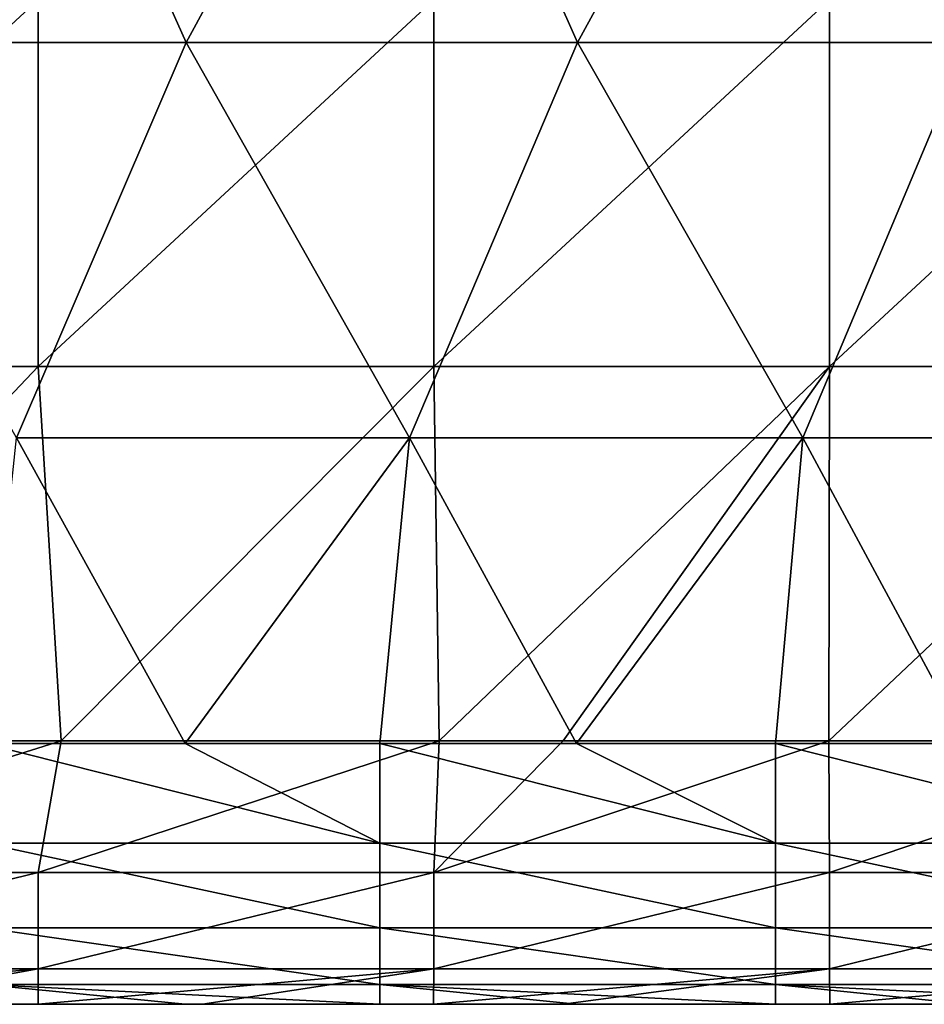
# Model space of a CAD drawing. Units: millimetres. Extents: x -250 to 250, y -23 to 23.
# Drawn here: x 65 to 76, y -3 to 9 of the extents above; entities that cross this region are included whole.
import ezdxf

# ---------------------------------------------------------------- set-up
doc = ezdxf.new("R2010")
doc.units = ezdxf.units.MM
doc.header["$LTSCALE"] = 33.374815
for name, color, linetype in [('132', 7, 'CONTINUOUS'), ('156', 7, 'CONTINUOUS'), ('26', 7, 'CONTINUOUS'), ('27', 7, 'CONTINUOUS'), ('42', 7, 'CONTINUOUS')]:
    doc.layers.add(name, color=color, linetype=linetype)

msp = doc.modelspace()

# ---------------------------------------------------------------- linework, layer by layer
at = {"layer": '132', "linetype": 'Continuous'}
for points in [[(65.223, 0.335, 60.094), (60.441, 0.335, 60.094), (59.925, -1.328, 59.663), (65.223, 0.335, 60.094)], [(64.93, -1.328, 59.663), (65.223, 0.335, 60.094), (59.925, -1.328, 59.663), (64.93, -1.328, 59.663)], [(70.006, 0.335, 60.094), (65.223, 0.335, 60.094), (64.93, -1.328, 59.663), (70.006, 0.335, 60.094)], [(69.935, -1.328, 59.663), (70.006, 0.335, 60.094), (64.93, -1.328, 59.663), (69.935, -1.328, 59.663)], [(71.571, 0.335, 60.094), (70.006, 0.335, 60.094), (69.935, -1.328, 59.663), (71.571, 0.335, 60.094)], [(74.934, 0.335, 60.094), (71.571, 0.335, 60.094), (69.935, -1.328, 59.663), (74.934, 0.335, 60.094)], [(74.94, -1.328, 59.663), (74.934, 0.335, 60.094), (69.935, -1.328, 59.663), (74.94, -1.328, 59.663)], [(79.9, 0.335, 60.094), (74.934, 0.335, 60.094), (74.94, -1.328, 59.663), (79.9, 0.335, 60.094)], [(79.945, -1.328, 59.663), (79.9, 0.335, 60.094), (74.94, -1.328, 59.663), (79.945, -1.328, 59.663)], [(64.93, -2.55, 58.454), (64.93, -1.328, 59.663), (59.925, -2.55, 58.454), (64.93, -2.55, 58.454)], [(59.925, -2.55, 58.454), (64.93, -1.328, 59.663), (59.925, -1.328, 59.663), (59.925, -2.55, 58.454)], [(69.935, -2.55, 58.454), (69.935, -1.328, 59.663), (64.93, -2.55, 58.454), (69.935, -2.55, 58.454)], [(64.93, -2.55, 58.454), (69.935, -1.328, 59.663), (64.93, -1.328, 59.663), (64.93, -2.55, 58.454)], [(74.94, -2.55, 58.454), (74.94, -1.328, 59.663), (69.935, -2.55, 58.454), (74.94, -2.55, 58.454)], [(69.935, -2.55, 58.454), (74.94, -1.328, 59.663), (69.935, -1.328, 59.663), (69.935, -2.55, 58.454)], [(79.945, -2.55, 58.454), (79.945, -1.328, 59.663), (74.94, -2.55, 58.454), (79.945, -2.55, 58.454)], [(74.94, -2.55, 58.454), (79.945, -1.328, 59.663), (74.94, -1.328, 59.663), (74.94, -2.55, 58.454)], [(59.926, -2.997, 56.794), (64.93, -2.55, 58.454), (59.925, -2.55, 58.454), (59.926, -2.997, 56.794)], [(59.926, -2.997, 56.794), (62.452, -2.997, 56.794), (64.93, -2.55, 58.454), (59.926, -2.997, 56.794)], [(62.452, -2.997, 56.794), (64.93, -2.997, 56.794), (64.93, -2.55, 58.454), (62.452, -2.997, 56.794)], [(64.93, -2.997, 56.794), (67.01, -2.997, 56.794), (69.935, -2.55, 58.454), (64.93, -2.997, 56.794)], [(64.93, -2.997, 56.794), (69.935, -2.55, 58.454), (64.93, -2.55, 58.454), (64.93, -2.997, 56.794)], [(67.01, -2.997, 56.794), (69.934, -2.997, 56.794), (69.935, -2.55, 58.454), (67.01, -2.997, 56.794)], [(69.934, -2.997, 56.794), (71.571, -2.997, 56.794), (74.94, -2.55, 58.454), (69.934, -2.997, 56.794)], [(69.934, -2.997, 56.794), (74.94, -2.55, 58.454), (69.935, -2.55, 58.454), (69.934, -2.997, 56.794)], [(71.571, -2.997, 56.794), (74.944, -2.997, 56.794), (74.94, -2.55, 58.454), (71.571, -2.997, 56.794)], [(74.944, -2.997, 56.794), (79.945, -2.55, 58.454), (74.94, -2.55, 58.454), (74.944, -2.997, 56.794)], [(74.944, -2.997, 56.794), (76.445, -2.997, 56.794), (79.945, -2.55, 58.454), (74.944, -2.997, 56.794)]]:
    msp.add_3dface(points, dxfattribs=at)
at = {"layer": '156', "linetype": 'Continuous'}
for points in [[(64.25, 0.303, -39.98), (66.793, 0.303, -39.98), (69.255, -0.96, -39.728), (64.25, 0.303, -39.98)], [(64.25, 0.303, -39.98), (69.255, -0.96, -39.728), (64.25, -0.96, -39.728), (64.25, 0.303, -39.98)], [(66.793, 0.303, -39.98), (69.255, 0.303, -39.98), (69.255, -0.96, -39.728), (66.793, 0.303, -39.98)], [(69.255, 0.303, -39.98), (71.741, 0.303, -39.98), (74.26, -0.96, -39.728), (69.255, 0.303, -39.98)], [(69.255, 0.303, -39.98), (74.26, -0.96, -39.728), (69.255, -0.96, -39.728), (69.255, 0.303, -39.98)], [(71.741, 0.303, -39.98), (74.26, 0.303, -39.98), (74.26, -0.96, -39.728), (71.741, 0.303, -39.98)], [(74.26, 0.303, -39.98), (76.688, 0.303, -39.98), (79.265, -0.96, -39.728), (74.26, 0.303, -39.98)], [(74.26, 0.303, -39.98), (79.265, -0.96, -39.728), (74.26, -0.96, -39.728), (74.26, 0.303, -39.98)], [(69.255, -0.96, -39.728), (69.255, -2.031, -39.013), (64.25, -0.96, -39.728), (69.255, -0.96, -39.728)], [(64.25, -0.96, -39.728), (69.255, -2.031, -39.013), (64.25, -2.031, -39.013), (64.25, -0.96, -39.728)], [(74.26, -0.96, -39.728), (74.26, -2.031, -39.013), (69.255, -0.96, -39.728), (74.26, -0.96, -39.728)], [(69.255, -0.96, -39.728), (74.26, -2.031, -39.013), (69.255, -2.031, -39.013), (69.255, -0.96, -39.728)], [(79.265, -0.96, -39.728), (79.265, -2.031, -39.013), (74.26, -0.96, -39.728), (79.265, -0.96, -39.728)], [(74.26, -0.96, -39.728), (79.265, -2.031, -39.013), (74.26, -2.031, -39.013), (74.26, -0.96, -39.728)], [(69.255, -2.031, -39.013), (69.255, -2.746, -37.942), (64.25, -2.031, -39.013), (69.255, -2.031, -39.013)], [(64.25, -2.031, -39.013), (69.255, -2.746, -37.942), (64.25, -2.746, -37.942), (64.25, -2.031, -39.013)], [(74.26, -2.031, -39.013), (74.26, -2.746, -37.942), (69.255, -2.031, -39.013), (74.26, -2.031, -39.013)], [(69.255, -2.031, -39.013), (74.26, -2.746, -37.942), (69.255, -2.746, -37.942), (69.255, -2.031, -39.013)], [(79.265, -2.031, -39.013), (79.265, -2.746, -37.942), (74.26, -2.031, -39.013), (79.265, -2.031, -39.013)], [(74.26, -2.031, -39.013), (79.265, -2.746, -37.942), (74.26, -2.746, -37.942), (74.26, -2.031, -39.013)], [(69.255, -2.997, -36.68), (66.793, -2.997, -36.68), (64.25, -2.746, -37.942), (69.255, -2.997, -36.68)], [(69.255, -2.746, -37.942), (69.255, -2.997, -36.68), (64.25, -2.746, -37.942), (69.255, -2.746, -37.942)], [(66.793, -2.997, -36.68), (64.25, -2.997, -36.68), (64.25, -2.746, -37.942), (66.793, -2.997, -36.68)], [(74.26, -2.997, -36.68), (71.741, -2.997, -36.68), (69.255, -2.746, -37.942), (74.26, -2.997, -36.68)], [(74.26, -2.746, -37.942), (74.26, -2.997, -36.68), (69.255, -2.746, -37.942), (74.26, -2.746, -37.942)], [(71.741, -2.997, -36.68), (69.255, -2.997, -36.68), (69.255, -2.746, -37.942), (71.741, -2.997, -36.68)], [(79.265, -2.997, -36.68), (76.688, -2.997, -36.68), (74.26, -2.746, -37.942), (79.265, -2.997, -36.68)], [(79.265, -2.746, -37.942), (79.265, -2.997, -36.68), (74.26, -2.746, -37.942), (79.265, -2.746, -37.942)], [(76.688, -2.997, -36.68), (74.26, -2.997, -36.68), (74.26, -2.746, -37.942), (76.688, -2.997, -36.68)]]:
    msp.add_3dface(points, dxfattribs=at)
at = {"layer": '26', "linetype": 'Continuous'}
for points in [[(61.856, 9.174, -39.98), (64.562, 14.179, -39.98), (66.805, 9.174, -39.98), (61.856, 9.174, -39.98)], [(64.562, 14.179, -39.98), (69.528, 14.179, -39.98), (66.805, 9.174, -39.98), (64.562, 14.179, -39.98)], [(66.805, 9.174, -39.98), (69.528, 14.179, -39.98), (71.753, 9.174, -39.98), (66.805, 9.174, -39.98)], [(69.528, 14.179, -39.98), (74.494, 14.179, -39.98), (71.753, 9.174, -39.98), (69.528, 14.179, -39.98)], [(71.753, 9.174, -39.98), (74.494, 14.179, -39.98), (76.702, 9.174, -39.98), (71.753, 9.174, -39.98)], [(74.494, 14.179, -39.98), (79.461, 14.179, -39.98), (76.702, 9.174, -39.98), (74.494, 14.179, -39.98)], [(64.657, 4.169, -39.98), (61.856, 9.174, -39.98), (66.805, 9.174, -39.98), (64.657, 4.169, -39.98)], [(69.631, 4.169, -39.98), (64.657, 4.169, -39.98), (66.805, 9.174, -39.98), (69.631, 4.169, -39.98)], [(69.631, 4.169, -39.98), (66.805, 9.174, -39.98), (71.753, 9.174, -39.98), (69.631, 4.169, -39.98)], [(74.605, 4.169, -39.98), (69.631, 4.169, -39.98), (71.753, 9.174, -39.98), (74.605, 4.169, -39.98)], [(74.605, 4.169, -39.98), (71.753, 9.174, -39.98), (76.702, 9.174, -39.98), (74.605, 4.169, -39.98)], [(79.578, 4.169, -39.98), (74.605, 4.169, -39.98), (76.702, 9.174, -39.98), (79.578, 4.169, -39.98)], [(64.25, 0.303, -39.98), (64.657, 4.169, -39.98), (66.793, 0.303, -39.98), (64.25, 0.303, -39.98)], [(64.657, 4.169, -39.98), (69.631, 4.169, -39.98), (66.793, 0.303, -39.98), (64.657, 4.169, -39.98)], [(66.793, 0.303, -39.98), (69.631, 4.169, -39.98), (69.255, 0.303, -39.98), (66.793, 0.303, -39.98)], [(69.255, 0.303, -39.98), (69.631, 4.169, -39.98), (71.741, 0.303, -39.98), (69.255, 0.303, -39.98)], [(69.631, 4.169, -39.98), (74.605, 4.169, -39.98), (71.741, 0.303, -39.98), (69.631, 4.169, -39.98)], [(71.741, 0.303, -39.98), (74.605, 4.169, -39.98), (74.26, 0.303, -39.98), (71.741, 0.303, -39.98)], [(74.26, 0.303, -39.98), (74.605, 4.169, -39.98), (76.688, 0.303, -39.98), (74.26, 0.303, -39.98)], [(74.605, 4.169, -39.98), (79.578, 4.169, -39.98), (76.688, 0.303, -39.98), (74.605, 4.169, -39.98)]]:
    msp.add_3dface(points, dxfattribs=at)
at = {"layer": '27', "linetype": 'Continuous'}
for points in [[(64.775, -2.997, 41.785), (62.403, -2.997, 46.79), (59.792, -2.997, 41.785), (64.775, -2.997, 41.785)], [(64.775, -2.997, 41.785), (59.792, -2.997, 41.785), (61.698, -2.997, 36.78), (64.775, -2.997, 41.785)], [(64.774, -2.997, 16.76), (62.266, -2.997, 21.765), (59.792, -2.997, 16.76), (64.774, -2.997, 16.76)], [(64.774, -2.997, 16.76), (59.792, -2.997, 16.76), (62.087, -2.997, 11.755), (64.774, -2.997, 16.76)], [(64.89, -2.997, 31.775), (61.698, -2.997, 36.78), (59.898, -2.997, 31.775), (64.89, -2.997, 31.775)], [(64.89, -2.997, 31.775), (59.898, -2.997, 31.775), (64.543, -2.997, 26.77), (64.89, -2.997, 31.775)], [(66.634, -2.997, 36.78), (64.775, -2.997, 41.785), (61.698, -2.997, 36.78), (66.634, -2.997, 36.78)], [(66.634, -2.997, 36.78), (61.698, -2.997, 36.78), (64.89, -2.997, 31.775), (66.634, -2.997, 36.78)], [(66.685, -2.997, -18.275), (64.295, -2.997, -13.27), (61.745, -2.997, -18.275), (66.685, -2.997, -18.275)], [(66.685, -2.997, -18.275), (61.745, -2.997, -18.275), (61.924, -2.997, -23.28), (66.685, -2.997, -18.275)], [(66.759, -2.997, -3.26), (62.253, -2.997, 1.745), (61.814, -2.997, -3.26), (66.759, -2.997, -3.26)], [(66.759, -2.997, -3.26), (61.814, -2.997, -3.26), (64.24, -2.997, -8.265), (66.759, -2.997, -3.26)], [(61.845, -2.997, -28.285), (66.793, -2.997, -28.285), (61.924, -2.997, -23.28), (61.845, -2.997, -28.285)], [(66.793, -2.997, -28.285), (61.845, -2.997, -28.285), (66.793, -2.997, -33.29), (66.793, -2.997, -28.285)], [(66.793, -2.997, -33.29), (61.845, -2.997, -28.285), (61.845, -2.997, -33.29), (66.793, -2.997, -33.29)], [(66.793, -2.997, -33.29), (61.845, -2.997, -33.29), (66.793, -2.997, -36.68), (66.793, -2.997, -33.29)], [(66.793, -2.997, -36.68), (61.845, -2.997, -33.29), (64.25, -2.997, -36.68), (66.793, -2.997, -36.68)], [(66.685, -2.997, -18.275), (61.924, -2.997, -23.28), (66.878, -2.997, -23.28), (66.685, -2.997, -18.275)], [(61.924, -2.997, -23.28), (66.793, -2.997, -28.285), (66.878, -2.997, -23.28), (61.924, -2.997, -23.28)], [(67.053, -2.997, 11.755), (64.774, -2.997, 16.76), (62.087, -2.997, 11.755), (67.053, -2.997, 11.755)], [(67.053, -2.997, 11.755), (62.087, -2.997, 11.755), (62.4, -2.997, 6.75), (67.053, -2.997, 11.755)], [(67.234, -2.997, 1.745), (62.4, -2.997, 6.75), (62.253, -2.997, 1.745), (67.234, -2.997, 1.745)], [(67.234, -2.997, 1.745), (62.253, -2.997, 1.745), (66.759, -2.997, -3.26), (67.234, -2.997, 1.745)], [(67.247, -2.997, 21.765), (64.543, -2.997, 26.77), (62.266, -2.997, 21.765), (67.247, -2.997, 21.765)], [(67.247, -2.997, 21.765), (62.266, -2.997, 21.765), (64.774, -2.997, 16.76), (67.247, -2.997, 21.765)], [(67.392, -2.997, 6.75), (67.053, -2.997, 11.755), (62.4, -2.997, 6.75), (67.392, -2.997, 6.75)], [(67.392, -2.997, 6.75), (62.4, -2.997, 6.75), (67.234, -2.997, 1.745), (67.392, -2.997, 6.75)], [(67.395, -2.997, 46.79), (64.09, -2.997, 51.795), (62.403, -2.997, 46.79), (67.395, -2.997, 46.79)], [(67.395, -2.997, 46.79), (62.403, -2.997, 46.79), (64.775, -2.997, 41.785), (67.395, -2.997, 46.79)], [(64.93, -2.997, 56.794), (62.452, -2.997, 56.794), (64.09, -2.997, 51.795), (64.93, -2.997, 56.794)], [(69.02, -2.997, 51.795), (64.93, -2.997, 56.794), (64.09, -2.997, 51.795), (69.02, -2.997, 51.795)], [(69.02, -2.997, 51.795), (64.09, -2.997, 51.795), (67.395, -2.997, 46.79), (69.02, -2.997, 51.795)], [(69.182, -2.997, -8.265), (66.759, -2.997, -3.26), (64.24, -2.997, -8.265), (69.182, -2.997, -8.265)], [(69.182, -2.997, -8.265), (64.24, -2.997, -8.265), (64.295, -2.997, -13.27), (69.182, -2.997, -8.265)], [(69.241, -2.997, -13.27), (69.182, -2.997, -8.265), (64.295, -2.997, -13.27), (69.241, -2.997, -13.27)], [(69.241, -2.997, -13.27), (64.295, -2.997, -13.27), (66.685, -2.997, -18.275), (69.241, -2.997, -13.27)], [(69.508, -2.997, 26.77), (64.89, -2.997, 31.775), (64.543, -2.997, 26.77), (69.508, -2.997, 26.77)], [(69.508, -2.997, 26.77), (64.543, -2.997, 26.77), (67.247, -2.997, 21.765), (69.508, -2.997, 26.77)], [(69.757, -2.997, 16.76), (67.247, -2.997, 21.765), (64.774, -2.997, 16.76), (69.757, -2.997, 16.76)], [(69.757, -2.997, 16.76), (64.774, -2.997, 16.76), (67.053, -2.997, 11.755), (69.757, -2.997, 16.76)], [(69.757, -2.997, 41.785), (67.395, -2.997, 46.79), (64.775, -2.997, 41.785), (69.757, -2.997, 41.785)], [(69.757, -2.997, 41.785), (64.775, -2.997, 41.785), (66.634, -2.997, 36.78), (69.757, -2.997, 41.785)], [(69.881, -2.997, 31.775), (66.634, -2.997, 36.78), (64.89, -2.997, 31.775), (69.881, -2.997, 31.775)], [(69.881, -2.997, 31.775), (64.89, -2.997, 31.775), (69.508, -2.997, 26.77), (69.881, -2.997, 31.775)], [(67.01, -2.997, 56.794), (64.93, -2.997, 56.794), (69.02, -2.997, 51.795), (67.01, -2.997, 56.794)], [(71.57, -2.997, 36.78), (69.757, -2.997, 41.785), (66.634, -2.997, 36.78), (71.57, -2.997, 36.78)], [(71.57, -2.997, 36.78), (66.634, -2.997, 36.78), (69.881, -2.997, 31.775), (71.57, -2.997, 36.78)], [(71.624, -2.997, -18.275), (69.241, -2.997, -13.27), (66.685, -2.997, -18.275), (71.624, -2.997, -18.275)], [(71.624, -2.997, -18.275), (66.685, -2.997, -18.275), (66.878, -2.997, -23.28), (71.624, -2.997, -18.275)], [(71.704, -2.997, -3.26), (67.234, -2.997, 1.745), (66.759, -2.997, -3.26), (71.704, -2.997, -3.26)], [(71.704, -2.997, -3.26), (66.759, -2.997, -3.26), (69.182, -2.997, -8.265), (71.704, -2.997, -3.26)], [(66.793, -2.997, -28.285), (71.741, -2.997, -28.285), (66.878, -2.997, -23.28), (66.793, -2.997, -28.285)], [(71.741, -2.997, -28.285), (66.793, -2.997, -28.285), (71.741, -2.997, -33.29), (71.741, -2.997, -28.285)], [(71.741, -2.997, -33.29), (66.793, -2.997, -28.285), (66.793, -2.997, -33.29), (71.741, -2.997, -33.29)], [(71.741, -2.997, -33.29), (66.793, -2.997, -33.29), (71.741, -2.997, -36.68), (71.741, -2.997, -33.29)], [(71.741, -2.997, -36.68), (66.793, -2.997, -33.29), (69.255, -2.997, -36.68), (71.741, -2.997, -36.68)], [(69.255, -2.997, -36.68), (66.793, -2.997, -33.29), (66.793, -2.997, -36.68), (69.255, -2.997, -36.68)], [(71.624, -2.997, -18.275), (66.878, -2.997, -23.28), (71.832, -2.997, -23.28), (71.624, -2.997, -18.275)], [(66.878, -2.997, -23.28), (71.741, -2.997, -28.285), (71.832, -2.997, -23.28), (66.878, -2.997, -23.28)], [(69.934, -2.997, 56.794), (67.01, -2.997, 56.794), (69.02, -2.997, 51.795), (69.934, -2.997, 56.794)], [(72.02, -2.997, 11.755), (69.757, -2.997, 16.76), (67.053, -2.997, 11.755), (72.02, -2.997, 11.755)], [(72.02, -2.997, 11.755), (67.053, -2.997, 11.755), (67.392, -2.997, 6.75), (72.02, -2.997, 11.755)], [(72.214, -2.997, 1.745), (67.392, -2.997, 6.75), (67.234, -2.997, 1.745), (72.214, -2.997, 1.745)], [(72.214, -2.997, 1.745), (67.234, -2.997, 1.745), (71.704, -2.997, -3.26), (72.214, -2.997, 1.745)], [(72.228, -2.997, 21.765), (69.508, -2.997, 26.77), (67.247, -2.997, 21.765), (72.228, -2.997, 21.765)], [(72.228, -2.997, 21.765), (67.247, -2.997, 21.765), (69.757, -2.997, 16.76), (72.228, -2.997, 21.765)], [(72.384, -2.997, 6.75), (72.02, -2.997, 11.755), (67.392, -2.997, 6.75), (72.384, -2.997, 6.75)], [(72.384, -2.997, 6.75), (67.392, -2.997, 6.75), (72.214, -2.997, 1.745), (72.384, -2.997, 6.75)], [(72.388, -2.997, 46.79), (69.02, -2.997, 51.795), (67.395, -2.997, 46.79), (72.388, -2.997, 46.79)], [(72.388, -2.997, 46.79), (67.395, -2.997, 46.79), (69.757, -2.997, 41.785), (72.388, -2.997, 46.79)], [(73.95, -2.997, 51.795), (69.934, -2.997, 56.794), (69.02, -2.997, 51.795), (73.95, -2.997, 51.795)], [(73.95, -2.997, 51.795), (69.02, -2.997, 51.795), (72.388, -2.997, 46.79), (73.95, -2.997, 51.795)], [(74.123, -2.997, -8.265), (71.704, -2.997, -3.26), (69.182, -2.997, -8.265), (74.123, -2.997, -8.265)], [(74.123, -2.997, -8.265), (69.182, -2.997, -8.265), (69.241, -2.997, -13.27), (74.123, -2.997, -8.265)], [(74.187, -2.997, -13.27), (74.123, -2.997, -8.265), (69.241, -2.997, -13.27), (74.187, -2.997, -13.27)], [(74.187, -2.997, -13.27), (69.241, -2.997, -13.27), (71.624, -2.997, -18.275), (74.187, -2.997, -13.27)], [(74.473, -2.997, 26.77), (69.881, -2.997, 31.775), (69.508, -2.997, 26.77), (74.473, -2.997, 26.77)], [(74.473, -2.997, 26.77), (69.508, -2.997, 26.77), (72.228, -2.997, 21.765), (74.473, -2.997, 26.77)], [(74.74, -2.997, 41.785), (72.388, -2.997, 46.79), (69.757, -2.997, 41.785), (74.74, -2.997, 41.785)], [(74.74, -2.997, 41.785), (69.757, -2.997, 41.785), (71.57, -2.997, 36.78), (74.74, -2.997, 41.785)], [(74.74, -2.997, 16.76), (72.228, -2.997, 21.765), (69.757, -2.997, 16.76), (74.74, -2.997, 16.76)], [(74.74, -2.997, 16.76), (69.757, -2.997, 16.76), (72.02, -2.997, 11.755), (74.74, -2.997, 16.76)], [(74.873, -2.997, 31.775), (71.57, -2.997, 36.78), (69.881, -2.997, 31.775), (74.873, -2.997, 31.775)], [(74.873, -2.997, 31.775), (69.881, -2.997, 31.775), (74.473, -2.997, 26.77), (74.873, -2.997, 31.775)], [(71.571, -2.997, 56.794), (69.934, -2.997, 56.794), (73.95, -2.997, 51.795), (71.571, -2.997, 56.794)], [(76.506, -2.997, 36.78), (74.74, -2.997, 41.785), (71.57, -2.997, 36.78), (76.506, -2.997, 36.78)], [(76.506, -2.997, 36.78), (71.57, -2.997, 36.78), (74.873, -2.997, 31.775), (76.506, -2.997, 36.78)], [(74.944, -2.997, 56.794), (71.571, -2.997, 56.794), (73.95, -2.997, 51.795), (74.944, -2.997, 56.794)], [(76.564, -2.997, -18.275), (74.187, -2.997, -13.27), (71.624, -2.997, -18.275), (76.564, -2.997, -18.275)], [(76.564, -2.997, -18.275), (71.624, -2.997, -18.275), (71.832, -2.997, -23.28), (76.564, -2.997, -18.275)], [(76.65, -2.997, -3.26), (72.214, -2.997, 1.745), (71.704, -2.997, -3.26), (76.65, -2.997, -3.26)], [(76.65, -2.997, -3.26), (71.704, -2.997, -3.26), (74.123, -2.997, -8.265), (76.65, -2.997, -3.26)], [(71.741, -2.997, -28.285), (76.688, -2.997, -28.285), (71.832, -2.997, -23.28), (71.741, -2.997, -28.285)], [(76.688, -2.997, -28.285), (71.741, -2.997, -28.285), (76.688, -2.997, -33.29), (76.688, -2.997, -28.285)], [(76.688, -2.997, -33.29), (71.741, -2.997, -28.285), (71.741, -2.997, -33.29), (76.688, -2.997, -33.29)], [(76.688, -2.997, -33.29), (71.741, -2.997, -33.29), (76.688, -2.997, -36.68), (76.688, -2.997, -33.29)], [(76.688, -2.997, -36.68), (71.741, -2.997, -33.29), (74.26, -2.997, -36.68), (76.688, -2.997, -36.68)], [(74.26, -2.997, -36.68), (71.741, -2.997, -33.29), (71.741, -2.997, -36.68), (74.26, -2.997, -36.68)], [(76.564, -2.997, -18.275), (71.832, -2.997, -23.28), (76.785, -2.997, -23.28), (76.564, -2.997, -18.275)], [(71.832, -2.997, -23.28), (76.688, -2.997, -28.285), (76.785, -2.997, -23.28), (71.832, -2.997, -23.28)], [(76.987, -2.997, 11.755), (74.74, -2.997, 16.76), (72.02, -2.997, 11.755), (76.987, -2.997, 11.755)], [(76.987, -2.997, 11.755), (72.02, -2.997, 11.755), (72.384, -2.997, 6.75), (76.987, -2.997, 11.755)], [(77.194, -2.997, 1.745), (72.384, -2.997, 6.75), (72.214, -2.997, 1.745), (77.194, -2.997, 1.745)], [(77.194, -2.997, 1.745), (72.214, -2.997, 1.745), (76.65, -2.997, -3.26), (77.194, -2.997, 1.745)], [(77.209, -2.997, 21.765), (74.473, -2.997, 26.77), (72.228, -2.997, 21.765), (77.209, -2.997, 21.765)], [(77.209, -2.997, 21.765), (72.228, -2.997, 21.765), (74.74, -2.997, 16.76), (77.209, -2.997, 21.765)], [(77.376, -2.997, 6.75), (76.987, -2.997, 11.755), (72.384, -2.997, 6.75), (77.376, -2.997, 6.75)], [(77.376, -2.997, 6.75), (72.384, -2.997, 6.75), (77.194, -2.997, 1.745), (77.376, -2.997, 6.75)], [(77.38, -2.997, 46.79), (73.95, -2.997, 51.795), (72.388, -2.997, 46.79), (77.38, -2.997, 46.79)], [(77.38, -2.997, 46.79), (72.388, -2.997, 46.79), (74.74, -2.997, 41.785), (77.38, -2.997, 46.79)], [(78.88, -2.997, 51.795), (74.944, -2.997, 56.794), (73.95, -2.997, 51.795), (78.88, -2.997, 51.795)], [(78.88, -2.997, 51.795), (73.95, -2.997, 51.795), (77.38, -2.997, 46.79), (78.88, -2.997, 51.795)], [(79.065, -2.997, -8.265), (76.65, -2.997, -3.26), (74.123, -2.997, -8.265), (79.065, -2.997, -8.265)], [(79.065, -2.997, -8.265), (74.123, -2.997, -8.265), (74.187, -2.997, -13.27), (79.065, -2.997, -8.265)], [(79.133, -2.997, -13.27), (79.065, -2.997, -8.265), (74.187, -2.997, -13.27), (79.133, -2.997, -13.27)], [(79.133, -2.997, -13.27), (74.187, -2.997, -13.27), (76.564, -2.997, -18.275), (79.133, -2.997, -13.27)], [(79.438, -2.997, 26.77), (74.873, -2.997, 31.775), (74.473, -2.997, 26.77), (79.438, -2.997, 26.77)], [(79.438, -2.997, 26.77), (74.473, -2.997, 26.77), (77.209, -2.997, 21.765), (79.438, -2.997, 26.77)], [(79.723, -2.997, 41.785), (77.38, -2.997, 46.79), (74.74, -2.997, 41.785), (79.723, -2.997, 41.785)], [(79.723, -2.997, 41.785), (74.74, -2.997, 41.785), (76.506, -2.997, 36.78), (79.723, -2.997, 41.785)], [(79.722, -2.997, 16.76), (77.209, -2.997, 21.765), (74.74, -2.997, 16.76), (79.722, -2.997, 16.76)], [(79.722, -2.997, 16.76), (74.74, -2.997, 16.76), (76.987, -2.997, 11.755), (79.722, -2.997, 16.76)], [(79.864, -2.997, 31.775), (76.506, -2.997, 36.78), (74.873, -2.997, 31.775), (79.864, -2.997, 31.775)], [(79.864, -2.997, 31.775), (74.873, -2.997, 31.775), (79.438, -2.997, 26.77), (79.864, -2.997, 31.775)], [(76.445, -2.997, 56.794), (74.944, -2.997, 56.794), (78.88, -2.997, 51.795), (76.445, -2.997, 56.794)]]:
    msp.add_3dface(points, dxfattribs=at)
at = {"layer": '42', "linetype": 'Continuous'}
for points in [[(59.925, 9.717, 58.713), (59.925, 5.074, 59.724), (64.93, 9.717, 58.713), (59.925, 9.717, 58.713)], [(64.93, 9.717, 58.713), (59.925, 5.074, 59.724), (64.93, 5.074, 59.724), (64.93, 9.717, 58.713)], [(64.93, 9.717, 58.713), (64.93, 5.074, 59.724), (69.935, 9.717, 58.713), (64.93, 9.717, 58.713)], [(69.935, 9.717, 58.713), (64.93, 5.074, 59.724), (69.935, 5.074, 59.724), (69.935, 9.717, 58.713)], [(69.935, 9.717, 58.713), (69.935, 5.074, 59.724), (74.94, 9.717, 58.713), (69.935, 9.717, 58.713)], [(74.94, 9.717, 58.713), (69.935, 5.074, 59.724), (74.94, 5.074, 59.724), (74.94, 9.717, 58.713)], [(74.94, 9.717, 58.713), (74.94, 5.074, 59.724), (79.945, 9.717, 58.713), (74.94, 9.717, 58.713)], [(79.945, 9.717, 58.713), (74.94, 5.074, 59.724), (79.945, 5.074, 59.724), (79.945, 9.717, 58.713)], [(59.925, 5.074, 59.724), (60.441, 0.335, 60.094), (64.93, 5.074, 59.724), (59.925, 5.074, 59.724)], [(64.93, 5.074, 59.724), (60.441, 0.335, 60.094), (65.223, 0.335, 60.094), (64.93, 5.074, 59.724)], [(64.93, 5.074, 59.724), (65.223, 0.335, 60.094), (69.935, 5.074, 59.724), (64.93, 5.074, 59.724)], [(69.935, 5.074, 59.724), (65.223, 0.335, 60.094), (70.006, 0.335, 60.094), (69.935, 5.074, 59.724)], [(69.935, 5.074, 59.724), (70.006, 0.335, 60.094), (74.94, 5.074, 59.724), (69.935, 5.074, 59.724)], [(74.94, 5.074, 59.724), (70.006, 0.335, 60.094), (71.571, 0.335, 60.094), (74.94, 5.074, 59.724)], [(74.934, 0.335, 60.094), (74.94, 5.074, 59.724), (71.571, 0.335, 60.094), (74.934, 0.335, 60.094)], [(74.94, 5.074, 59.724), (74.934, 0.335, 60.094), (79.945, 5.074, 59.724), (74.94, 5.074, 59.724)], [(79.945, 5.074, 59.724), (74.934, 0.335, 60.094), (79.9, 0.335, 60.094), (79.945, 5.074, 59.724)]]:
    msp.add_3dface(points, dxfattribs=at)

doc.saveas('drawing.dxf')
